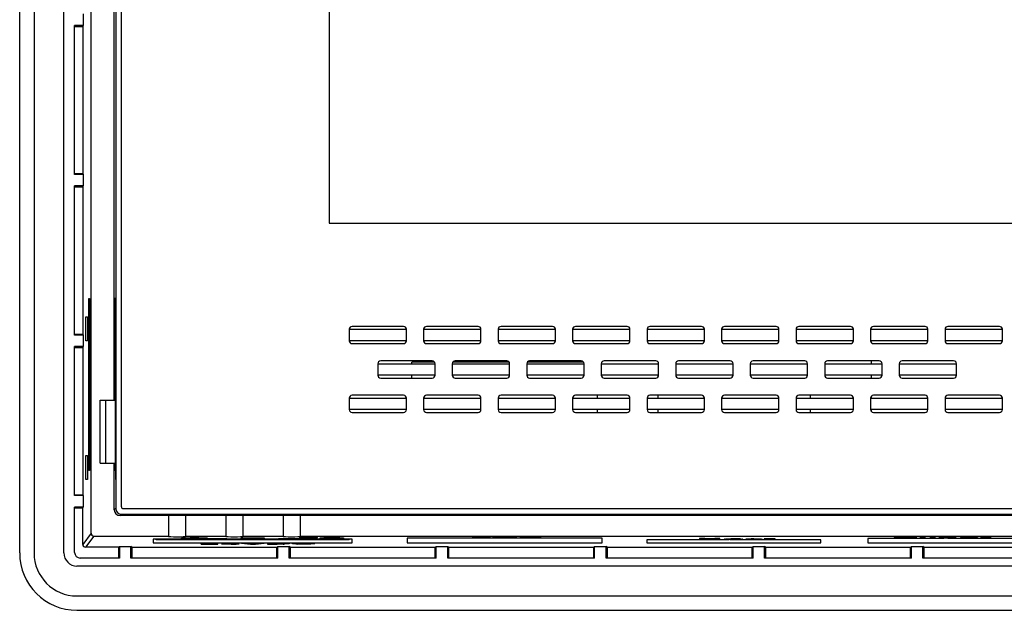
# Model space of a CAD drawing. Units: millimetres. Extents: x 682 to 1159, y 99 to 371.
# Drawn here: x 1030 to 1116, y 183 to 235 of the extents above; entities that cross this region are included whole.
import ezdxf

# ---------------------------------------------------------------- set-up
doc = ezdxf.new("R2010")
doc.units = ezdxf.units.MM
doc.header["$LTSCALE"] = 30.734

msp = doc.modelspace()

# ---------------------------------------------------------------- linework, layer by layer
at = {"color": 7, "linetype": 'Continuous'}
for p, q in [((1030.02, 188.166), (1030.02, 281.166)), ((1031.27, 281.166), (1031.27, 188.166)), ((1033.87, 188.166), (1033.87, 281.166)), ((1036.248, 189.886), (1036.248, 279.445)), ((1038.403, 277.29), (1038.403, 192.042)), ((1038.898, 192.186), (1038.898, 277.145)), ((1038.277, 201.491), (1038.277, 267.841)), ((1057.023, 252.416), (1057.023, 216.916)), ((1035.559, 235.167), (1035.559, 234.165)), ((1034.809, 221.167), (1034.809, 234.165)), ((1035.559, 234.165), (1034.809, 234.165)), ((1034.809, 234.086), (1035.52, 234.086)), ((1035.52, 234.086), (1035.559, 234.165)), ((1035.52, 234.086), (1035.52, 221.245)), ((1034.809, 221.245), (1035.52, 221.245)), ((1035.559, 221.167), (1034.809, 221.167)), ((1035.52, 221.245), (1035.559, 221.167)), ((1035.559, 221.167), (1035.559, 220.165)), ((1034.809, 207.167), (1034.809, 220.165)), ((1035.559, 220.165), (1034.809, 220.165)), ((1034.809, 220.086), (1035.52, 220.086)), ((1035.52, 220.086), (1035.559, 220.165)), ((1035.52, 220.086), (1035.52, 207.245)), ((1057.023, 216.916), (1117.523, 216.916)), ((1036.064, 195.366), (1036.064, 210.366)), ((1036.064, 210.366), (1036.117, 210.366)), ((1036.117, 210.366), (1036.117, 195.366)), ((1038.321, 201.491), (1038.321, 210.366)), ((1038.338, 210.366), (1038.321, 210.366)), ((1038.321, 210.166), (1038.403, 210.166)), ((1038.338, 210.366), (1038.338, 210.166)), ((1035.803, 206.666), (1035.803, 208.766)), ((1035.803, 208.766), (1035.933, 208.766)), ((1035.933, 208.766), (1035.933, 206.666)), ((1034.809, 207.245), (1035.52, 207.245)), ((1035.559, 207.167), (1034.809, 207.167)), ((1035.52, 207.245), (1035.559, 207.167)), ((1035.559, 207.167), (1035.559, 206.165)), ((1058.773, 207.666), (1058.773, 206.666)), ((1058.773, 207.666), (1063.773, 207.666)), ((1063.523, 207.916), (1059.023, 207.916)), ((1063.773, 206.666), (1063.773, 207.666)), ((1065.273, 207.666), (1065.273, 206.666)), ((1065.273, 207.666), (1070.273, 207.666)), ((1070.023, 207.916), (1065.523, 207.916)), ((1070.273, 206.666), (1070.273, 207.666)), ((1071.773, 207.666), (1071.773, 206.666)), ((1071.773, 207.666), (1076.773, 207.666)), ((1076.523, 207.916), (1072.023, 207.916)), ((1076.773, 206.666), (1076.773, 207.666)), ((1078.273, 207.666), (1083.273, 207.666)), ((1078.273, 207.666), (1078.273, 206.666)), ((1083.023, 207.916), (1078.523, 207.916)), ((1083.273, 206.666), (1083.273, 207.666)), ((1084.773, 207.666), (1089.773, 207.666)), ((1084.773, 207.666), (1084.773, 206.666)), ((1089.523, 207.916), (1085.023, 207.916)), ((1089.773, 206.666), (1089.773, 207.666)), ((1091.273, 207.666), (1096.273, 207.666)), ((1091.273, 207.666), (1091.273, 206.666)), ((1096.023, 207.916), (1091.523, 207.916)), ((1096.273, 206.666), (1096.273, 207.666)), ((1097.773, 207.666), (1102.773, 207.666)), ((1097.773, 207.666), (1097.773, 206.666)), ((1102.523, 207.916), (1098.023, 207.916)), ((1102.773, 206.666), (1102.773, 207.666)), ((1104.273, 207.666), (1109.273, 207.666)), ((1104.273, 207.666), (1104.273, 206.666)), ((1109.023, 207.916), (1104.523, 207.916)), ((1109.273, 206.666), (1109.273, 207.666)), ((1110.773, 207.666), (1115.773, 207.666)), ((1110.773, 207.666), (1110.773, 206.666)), ((1115.523, 207.916), (1111.023, 207.916)), ((1115.773, 206.666), (1115.773, 207.666)), ((1035.933, 206.666), (1035.803, 206.666)), ((1063.773, 206.666), (1058.773, 206.666)), ((1059.023, 206.416), (1063.523, 206.416)), ((1070.273, 206.666), (1065.273, 206.666)), ((1065.523, 206.416), (1070.023, 206.416)), ((1076.773, 206.666), (1071.773, 206.666)), ((1072.023, 206.416), (1076.523, 206.416)), ((1083.273, 206.666), (1078.273, 206.666)), ((1078.523, 206.416), (1083.023, 206.416)), ((1089.773, 206.666), (1084.773, 206.666)), ((1085.023, 206.416), (1089.523, 206.416)), ((1096.273, 206.666), (1091.273, 206.666)), ((1091.523, 206.416), (1096.023, 206.416)), ((1102.773, 206.666), (1097.773, 206.666)), ((1098.023, 206.416), (1102.523, 206.416)), ((1109.273, 206.666), (1104.273, 206.666)), ((1104.523, 206.416), (1109.023, 206.416)), ((1115.773, 206.666), (1110.773, 206.666)), ((1111.023, 206.416), (1115.523, 206.416)), ((1034.809, 193.167), (1034.809, 206.165)), ((1035.559, 206.165), (1034.809, 206.165)), ((1034.809, 206.086), (1035.52, 206.086)), ((1035.52, 206.086), (1035.559, 206.165)), ((1035.52, 206.086), (1035.52, 193.245)), ((1061.273, 204.666), (1061.273, 203.666)), ((1061.273, 204.666), (1066.273, 204.666)), ((1066.023, 204.916), (1061.523, 204.916)), ((1064.255, 204.666), (1064.255, 204.816)), ((1066.217, 204.816), (1064.255, 204.816)), ((1066.273, 203.666), (1066.273, 204.666)), ((1067.773, 204.666), (1067.773, 203.666)), ((1067.773, 204.666), (1072.773, 204.666)), ((1072.717, 204.816), (1067.828, 204.816)), ((1072.523, 204.916), (1068.023, 204.916)), ((1072.773, 203.666), (1072.773, 204.666)), ((1074.273, 204.666), (1079.273, 204.666)), ((1074.273, 204.666), (1074.273, 203.666)), ((1079.217, 204.816), (1074.328, 204.816)), ((1079.023, 204.916), (1074.523, 204.916)), ((1079.273, 203.666), (1079.273, 204.666)), ((1080.773, 204.666), (1085.773, 204.666)), ((1080.773, 204.666), (1080.773, 203.666)), ((1085.523, 204.916), (1081.023, 204.916)), ((1085.773, 203.666), (1085.773, 204.666)), ((1087.273, 204.666), (1092.273, 204.666)), ((1087.273, 204.666), (1087.273, 203.666)), ((1092.023, 204.916), (1087.523, 204.916)), ((1092.273, 203.666), (1092.273, 204.666)), ((1093.773, 204.666), (1098.773, 204.666)), ((1093.773, 204.666), (1093.773, 203.666)), ((1098.523, 204.916), (1094.023, 204.916)), ((1098.773, 203.666), (1098.773, 204.666)), ((1100.273, 204.666), (1105.273, 204.666)), ((1100.273, 204.666), (1100.273, 203.666)), ((1105.023, 204.916), (1100.523, 204.916)), ((1104.325, 204.916), (1104.325, 204.666)), ((1105.273, 203.666), (1105.273, 204.666)), ((1106.773, 204.666), (1111.773, 204.666)), ((1106.773, 204.666), (1106.773, 203.666)), ((1111.523, 204.916), (1107.023, 204.916)), ((1111.773, 203.666), (1111.773, 204.666)), ((1066.273, 203.666), (1061.273, 203.666)), ((1064.255, 203.416), (1064.255, 203.666)), ((1072.773, 203.666), (1067.773, 203.666)), ((1079.273, 203.666), (1074.273, 203.666)), ((1085.773, 203.666), (1080.773, 203.666)), ((1085.695, 203.666), (1085.695, 203.486)), ((1092.273, 203.666), (1087.273, 203.666)), ((1098.773, 203.666), (1093.773, 203.666)), ((1105.273, 203.666), (1100.273, 203.666)), ((1104.325, 203.666), (1104.325, 203.416)), ((1111.773, 203.666), (1106.773, 203.666)), ((1061.523, 203.416), (1066.023, 203.416)), ((1068.023, 203.416), (1072.523, 203.416)), ((1074.523, 203.416), (1079.023, 203.416)), ((1081.023, 203.416), (1085.523, 203.416)), ((1087.523, 203.416), (1092.023, 203.416)), ((1094.023, 203.416), (1098.523, 203.416)), ((1100.523, 203.416), (1105.023, 203.416)), ((1107.023, 203.416), (1111.523, 203.416)), ((1038.321, 202.166), (1038.403, 202.166)), ((1038.338, 202.166), (1038.338, 195.366)), ((1037.047, 195.991), (1037.047, 201.491)), ((1037.047, 201.491), (1038.321, 201.491)), ((1037.54, 195.991), (1037.54, 201.491)), ((1058.773, 201.666), (1058.773, 200.666)), ((1058.773, 201.666), (1063.773, 201.666)), ((1063.523, 201.916), (1059.023, 201.916)), ((1063.773, 200.666), (1063.773, 201.666)), ((1065.273, 201.666), (1070.273, 201.666)), ((1065.273, 201.666), (1065.273, 200.666)), ((1070.023, 201.916), (1065.523, 201.916)), ((1070.273, 200.666), (1070.273, 201.666)), ((1071.773, 201.666), (1076.773, 201.666)), ((1071.773, 201.666), (1071.773, 200.666)), ((1076.523, 201.916), (1072.023, 201.916)), ((1076.773, 200.666), (1076.773, 201.666)), ((1078.273, 201.666), (1083.273, 201.666)), ((1078.273, 201.666), (1078.273, 200.666)), ((1083.023, 201.916), (1078.523, 201.916)), ((1080.435, 201.666), (1080.435, 201.916)), ((1083.273, 200.666), (1083.273, 201.666)), ((1084.773, 201.666), (1089.773, 201.666)), ((1084.773, 201.666), (1084.773, 200.666)), ((1089.523, 201.916), (1085.023, 201.916)), ((1085.695, 201.916), (1085.695, 201.666)), ((1089.773, 200.666), (1089.773, 201.666)), ((1091.273, 201.666), (1096.273, 201.666)), ((1091.273, 201.666), (1091.273, 200.666)), ((1096.023, 201.916), (1091.523, 201.916)), ((1096.273, 200.666), (1096.273, 201.666)), ((1097.773, 201.666), (1102.773, 201.666)), ((1097.773, 201.666), (1097.773, 200.666)), ((1102.523, 201.916), (1098.023, 201.916)), ((1098.995, 201.916), (1098.995, 201.666)), ((1102.773, 200.666), (1102.773, 201.666)), ((1104.273, 201.666), (1109.273, 201.666)), ((1104.273, 201.666), (1104.273, 200.666)), ((1104.325, 201.811), (1104.325, 201.666)), ((1109.023, 201.916), (1104.523, 201.916)), ((1109.273, 200.666), (1109.273, 201.666)), ((1110.773, 201.666), (1115.773, 201.666)), ((1110.773, 201.666), (1110.773, 200.666)), ((1115.523, 201.916), (1111.023, 201.916)), ((1115.773, 200.666), (1115.773, 201.666)), ((1063.773, 200.666), (1058.773, 200.666)), ((1059.023, 200.416), (1063.523, 200.416)), ((1070.273, 200.666), (1065.273, 200.666)), ((1065.523, 200.416), (1070.023, 200.416)), ((1076.773, 200.666), (1071.773, 200.666)), ((1072.023, 200.416), (1076.523, 200.416)), ((1083.273, 200.666), (1078.273, 200.666)), ((1078.523, 200.416), (1083.023, 200.416)), ((1080.435, 200.416), (1080.435, 200.666)), ((1089.773, 200.666), (1084.773, 200.666)), ((1085.023, 200.416), (1089.523, 200.416)), ((1085.695, 200.666), (1085.695, 200.416)), ((1096.273, 200.666), (1091.273, 200.666)), ((1091.523, 200.416), (1096.023, 200.416)), ((1102.773, 200.666), (1097.773, 200.666)), ((1098.023, 200.416), (1102.523, 200.416)), ((1098.995, 200.666), (1098.995, 200.416)), ((1109.273, 200.666), (1104.273, 200.666)), ((1104.325, 200.666), (1104.325, 200.521)), ((1104.523, 200.416), (1109.023, 200.416)), ((1115.773, 200.666), (1110.773, 200.666)), ((1111.023, 200.416), (1115.523, 200.416)), ((1035.803, 194.566), (1035.803, 196.666)), ((1035.803, 196.666), (1035.933, 196.666)), ((1035.933, 196.666), (1035.933, 194.566)), ((1037.047, 195.991), (1038.321, 195.991)), ((1038.277, 191.923), (1038.277, 195.991)), ((1038.321, 195.366), (1038.321, 195.991)), ((1038.382, 196.666), (1038.382, 194.566)), ((1036.117, 195.366), (1036.064, 195.366)), ((1038.338, 195.366), (1038.321, 195.366)), ((1035.933, 194.566), (1035.803, 194.566)), ((1034.809, 193.245), (1035.52, 193.245)), ((1035.559, 193.167), (1034.809, 193.167)), ((1035.52, 193.245), (1035.559, 193.167)), ((1035.559, 193.167), (1035.559, 192.165)), ((1034.809, 188.218), (1034.809, 192.165)), ((1035.559, 192.165), (1034.809, 192.165)), ((1034.809, 192.086), (1035.52, 192.086)), ((1035.52, 192.086), (1035.559, 192.165)), ((1035.52, 188.916), (1035.52, 192.086)), ((1038.399, 192.045), (1038.277, 191.923)), ((1039.048, 192.036), (1136.148, 192.036)), ((1038.897, 191.543), (1038.777, 191.423)), ((1042.998, 191.423), (1038.777, 191.423)), ((1038.903, 191.542), (1136.153, 191.542)), ((1041.67, 191.492), (1041.67, 191.542)), ((1045.595, 191.492), (1041.67, 191.492)), ((1041.925, 191.492), (1041.925, 191.542)), ((1042.998, 191.423), (1042.998, 189.636)), ((1044.498, 191.423), (1044.498, 189.636)), ((1047.998, 191.423), (1044.498, 191.423)), ((1045.595, 191.479), (1045.595, 191.492)), ((1048.095, 191.479), (1045.595, 191.479)), ((1047.998, 191.423), (1047.998, 189.636)), ((1048.095, 191.492), (1048.095, 191.479)), ((1052.595, 191.492), (1048.095, 191.492)), ((1049.498, 191.423), (1049.498, 189.636)), ((1052.998, 191.423), (1049.498, 191.423)), ((1052.595, 191.479), (1052.595, 191.492)), ((1055.095, 191.479), (1052.595, 191.479)), ((1052.998, 191.423), (1052.998, 189.636)), ((1054.498, 191.423), (1054.498, 189.636)), ((1136.148, 191.423), (1054.498, 191.423)), ((1055.095, 191.492), (1055.095, 191.479)), ((1059.02, 191.492), (1055.095, 191.492)), ((1058.765, 191.492), (1058.765, 191.542)), ((1059.02, 191.542), (1059.02, 191.492)), ((1063.845, 191.469), (1063.845, 191.542)), ((1080.845, 191.469), (1063.845, 191.469)), ((1064.255, 191.469), (1064.255, 191.542)), ((1080.435, 191.469), (1080.435, 191.542)), ((1080.845, 191.542), (1080.845, 191.469)), ((1084.745, 191.503), (1084.745, 191.542)), ((1099.945, 191.503), (1084.745, 191.503)), ((1085.695, 191.542), (1085.695, 191.503)), ((1098.995, 191.542), (1098.995, 191.503)), ((1099.945, 191.542), (1099.945, 191.503)), ((1104.045, 191.472), (1104.045, 191.542)), ((1116.645, 191.472), (1104.045, 191.472)), ((1104.325, 191.542), (1104.325, 191.472)), ((1036.248, 189.886), (1035.52, 188.916)), ((1036.498, 189.636), (1035.77, 188.666)), ((1036.498, 189.636), (1042.998, 189.636)), ((1041.67, 189.359), (1041.67, 189.038)), ((1045.595, 189.359), (1041.67, 189.359)), ((1041.67, 189.038), (1059.02, 189.038)), ((1041.925, 189.316), (1041.925, 189.359)), ((1058.765, 189.316), (1041.925, 189.316)), ((1044.14, 189.455), (1044.14, 189.481)), ((1044.14, 189.481), (1044.89, 189.481)), ((1044.89, 189.455), (1044.14, 189.455)), ((1044.498, 189.636), (1047.998, 189.636)), ((1044.89, 189.455), (1044.89, 189.507)), ((1044.89, 189.507), (1045.64, 189.507)), ((1045.64, 189.429), (1044.89, 189.429)), ((1045.595, 189.411), (1045.595, 189.359)), ((1048.095, 189.411), (1045.595, 189.411)), ((1045.64, 189.455), (1045.64, 189.507)), ((1045.64, 189.481), (1046.39, 189.481)), ((1046.39, 189.455), (1045.64, 189.455)), ((1046.39, 189.481), (1046.39, 189.455)), ((1048.095, 189.359), (1048.095, 189.411)), ((1052.595, 189.359), (1048.095, 189.359)), ((1049.345, 189.455), (1049.345, 189.481)), ((1049.345, 189.481), (1051.345, 189.481)), ((1051.345, 189.455), (1049.345, 189.455)), ((1049.498, 189.636), (1052.998, 189.636)), ((1051.345, 189.481), (1051.345, 189.455)), ((1055.095, 189.411), (1052.595, 189.411)), ((1052.595, 189.411), (1052.595, 189.359)), ((1056.006, 189.507), (1054.425, 189.507)), ((1054.425, 189.507), (1054.425, 189.429)), ((1054.425, 189.429), (1054.883, 189.429)), ((1054.498, 189.636), (1135.898, 189.636)), ((1054.883, 189.493), (1056.006, 189.493)), ((1054.883, 189.429), (1054.883, 189.493)), ((1055.865, 189.475), (1054.883, 189.475)), ((1054.883, 189.461), (1055.865, 189.461)), ((1055.095, 189.359), (1055.095, 189.411)), ((1059.02, 189.359), (1055.095, 189.359)), ((1055.865, 189.461), (1055.865, 189.475)), ((1056.006, 189.493), (1056.006, 189.507)), ((1056.525, 189.438), (1056.525, 189.497)), ((1056.696, 189.468), (1056.696, 189.497)), ((1057.825, 189.471), (1057.356, 189.471)), ((1057.356, 189.471), (1057.356, 189.457)), ((1057.356, 189.457), (1057.863, 189.457)), ((1057.825, 189.482), (1057.825, 189.505)), ((1057.825, 189.482), (1058.283, 189.482)), ((1057.923, 189.438), (1057.923, 189.471)), ((1057.923, 189.438), (1057.97, 189.429)), ((1057.97, 189.429), (1057.97, 189.457)), ((1057.97, 189.429), (1058.292, 189.429)), ((1058.292, 189.429), (1058.292, 189.471)), ((1058.765, 189.316), (1058.765, 189.359)), ((1059.02, 189.038), (1059.02, 189.359)), ((1080.845, 189.453), (1063.845, 189.453)), ((1063.845, 189.453), (1063.845, 189.038)), ((1063.845, 189.038), (1080.845, 189.038)), ((1070.003, 189.549), (1069.545, 189.549)), ((1069.545, 189.549), (1069.545, 189.471)), ((1069.545, 189.471), (1071.106, 189.471)), ((1070.003, 189.485), (1070.003, 189.549)), ((1071.106, 189.485), (1070.003, 189.485)), ((1071.106, 189.471), (1071.106, 189.485)), ((1072.088, 189.549), (1071.291, 189.471)), ((1071.291, 189.471), (1071.776, 189.471)), ((1071.776, 189.471), (1071.776, 189.518)), ((1071.776, 189.471), (1071.932, 189.487)), ((1071.932, 189.487), (1071.932, 189.549)), ((1071.932, 189.487), (1072.746, 189.487)), ((1072.064, 189.501), (1072.064, 189.549)), ((1072.064, 189.501), (1072.337, 189.53)), ((1072.617, 189.501), (1072.064, 189.501)), ((1072.606, 189.549), (1072.088, 189.549)), ((1072.337, 189.53), (1072.617, 189.501)), ((1073.403, 189.471), (1072.606, 189.549)), ((1072.617, 189.501), (1072.617, 189.549)), ((1072.746, 189.487), (1072.746, 189.549)), ((1072.746, 189.487), (1072.902, 189.471)), ((1072.902, 189.471), (1072.902, 189.52)), ((1072.902, 189.471), (1073.403, 189.471)), ((1074.17, 189.549), (1073.69, 189.549)), ((1073.69, 189.549), (1073.69, 189.471)), ((1073.69, 189.471), (1074.149, 189.471)), ((1074.149, 189.471), (1074.149, 189.549)), ((1074.149, 189.525), (1075.03, 189.471)), ((1075.044, 189.495), (1074.17, 189.549)), ((1075.03, 189.471), (1075.03, 189.495)), ((1075.03, 189.471), (1075.502, 189.471)), ((1075.502, 189.549), (1075.044, 189.549)), ((1075.044, 189.549), (1075.044, 189.495)), ((1075.502, 189.471), (1075.502, 189.549)), ((1080.845, 189.038), (1080.845, 189.453)), ((1091.922, 189.317), (1084.745, 189.317)), ((1084.745, 189.317), (1084.745, 189.038)), ((1084.745, 189.038), (1099.945, 189.038)), ((1089.803, 189.413), (1089.345, 189.413)), ((1089.345, 189.413), (1089.345, 189.334)), ((1089.345, 189.334), (1089.803, 189.334)), ((1089.803, 189.383), (1089.803, 189.413)), ((1090.675, 189.383), (1089.803, 189.383)), ((1089.803, 189.369), (1090.675, 189.369)), ((1089.803, 189.334), (1089.803, 189.369)), ((1091.133, 189.413), (1090.675, 189.413)), ((1090.675, 189.413), (1090.675, 189.383)), ((1090.675, 189.369), (1090.675, 189.334)), ((1090.675, 189.334), (1091.133, 189.334)), ((1091.133, 189.334), (1091.133, 189.413)), ((1091.706, 189.341), (1091.706, 189.385)), ((1091.922, 189.363), (1091.922, 189.39)), ((1092.701, 189.363), (1092.701, 189.39)), ((1099.945, 189.317), (1092.701, 189.317)), ((1092.922, 189.341), (1092.922, 189.386)), ((1093.408, 189.353), (1093.353, 189.353)), ((1093.596, 189.362), (1093.596, 189.388)), ((1094.077, 189.371), (1094.366, 189.368)), ((1094.366, 189.374), (1094.803, 189.374)), ((1094.671, 189.338), (1094.671, 189.374)), ((1095.224, 189.392), (1094.997, 189.392)), ((1094.997, 189.392), (1094.997, 189.38)), ((1094.997, 189.38), (1095.224, 189.38)), ((1095.661, 189.407), (1095.224, 189.407)), ((1095.224, 189.351), (1095.224, 189.407)), ((1095.263, 189.339), (1095.263, 189.407)), ((1095.419, 189.334), (1095.419, 189.407)), ((1095.661, 189.351), (1095.661, 189.407)), ((1095.933, 189.392), (1095.661, 189.392)), ((1095.661, 189.38), (1095.933, 189.38)), ((1095.671, 189.348), (1095.684, 189.347)), ((1095.789, 189.346), (1095.817, 189.346)), ((1095.933, 189.38), (1095.933, 189.392)), ((1095.933, 189.333), (1095.933, 189.345)), ((1099.945, 189.038), (1099.945, 189.317)), ((1110.674, 189.439), (1104.045, 189.439)), ((1104.045, 189.439), (1104.045, 189.038)), ((1104.045, 189.038), (1116.645, 189.038)), ((1106.618, 189.466), (1106.618, 189.525)), ((1106.803, 189.495), (1106.803, 189.531)), ((1108.295, 189.484), (1107.837, 189.484)), ((1107.842, 189.509), (1107.842, 189.534)), ((1107.842, 189.509), (1108.3, 189.509)), ((1107.982, 189.463), (1107.982, 189.484)), ((1109.038, 189.535), (1108.601, 189.535)), ((1108.601, 189.535), (1108.601, 189.457)), ((1108.601, 189.457), (1109.038, 189.457)), ((1109.038, 189.457), (1109.038, 189.535)), ((1109.899, 189.535), (1109.462, 189.535)), ((1109.462, 189.535), (1109.462, 189.521)), ((1109.462, 189.521), (1109.899, 189.521)), ((1109.462, 189.514), (1109.462, 189.457)), ((1109.462, 189.457), (1109.899, 189.457)), ((1109.899, 189.521), (1109.899, 189.535)), ((1109.899, 189.457), (1109.899, 189.514)), ((1110.445, 189.463), (1110.445, 189.507)), ((1110.671, 189.481), (1110.671, 189.513)), ((1110.671, 189.481), (1111.78, 189.481)), ((1110.674, 189.492), (1110.674, 189.513)), ((1111.017, 189.492), (1110.674, 189.492)), ((1111.343, 189.492), (1111.343, 189.512)), ((1116.645, 189.439), (1111.343, 189.439)), ((1112.553, 189.514), (1112.128, 189.514)), ((1112.128, 189.514), (1112.128, 189.457)), ((1112.128, 189.457), (1112.565, 189.457)), ((1112.553, 189.505), (1112.553, 189.514)), ((1112.565, 189.457), (1112.565, 189.514)), ((1113.182, 189.457), (1113.182, 189.516)), ((1113.182, 189.457), (1113.619, 189.457)), ((1113.619, 189.457), (1113.619, 189.492)), ((1114.092, 189.514), (1113.865, 189.514)), ((1113.865, 189.514), (1113.865, 189.503)), ((1113.865, 189.503), (1114.092, 189.503)), ((1114.529, 189.529), (1114.092, 189.529)), ((1114.092, 189.473), (1114.092, 189.529)), ((1114.131, 189.461), (1114.131, 189.529)), ((1114.287, 189.457), (1114.287, 189.529)), ((1114.529, 189.473), (1114.529, 189.529)), ((1114.801, 189.514), (1114.529, 189.514)), ((1114.529, 189.503), (1114.801, 189.503)), ((1114.54, 189.47), (1114.552, 189.469)), ((1114.657, 189.468), (1114.685, 189.468)), ((1114.801, 189.503), (1114.801, 189.514)), ((1114.801, 189.455), (1114.801, 189.467)), ((1038.637, 188.666), (1035.77, 188.666)), ((1038.637, 188.666), (1038.716, 188.718)), ((1038.637, 188.666), (1038.637, 187.718)), ((1038.716, 188.718), (1038.716, 187.718)), ((1038.716, 188.718), (1039.718, 188.718)), ((1039.797, 188.666), (1039.718, 188.718)), ((1039.718, 187.718), (1039.718, 188.718)), ((1039.797, 188.666), (1039.797, 187.718)), ((1039.797, 188.666), (1052.463, 188.666)), ((1045.845, 188.944), (1045.845, 188.942)), ((1045.866, 188.942), (1047.325, 188.942)), ((1045.868, 188.991), (1046.311, 188.991)), ((1046.311, 188.991), (1046.311, 189.018)), ((1046.384, 188.955), (1046.384, 188.976)), ((1046.384, 188.973), (1046.433, 188.975)), ((1046.433, 188.975), (1046.508, 188.976)), ((1046.627, 188.963), (1046.791, 188.967)), ((1046.887, 188.995), (1046.887, 189.018)), ((1047.325, 188.955), (1046.887, 188.955)), ((1047.325, 188.942), (1047.325, 188.955)), ((1048.44, 189.017), (1047.627, 188.971)), ((1047.627, 188.971), (1047.627, 188.958)), ((1047.627, 188.958), (1048.484, 188.958)), ((1047.95, 188.97), (1048.484, 189.002)), ((1048.484, 188.97), (1047.95, 188.97)), ((1048.917, 189.017), (1048.44, 189.017)), ((1048.484, 189.002), (1048.484, 188.97)), ((1048.484, 188.942), (1048.917, 188.942)), ((1048.917, 188.97), (1048.917, 189.017)), ((1049.159, 188.97), (1048.917, 188.97)), ((1048.917, 188.958), (1049.159, 188.958)), ((1049.159, 188.958), (1049.159, 188.97)), ((1049.381, 189.02), (1050.152, 188.942)), ((1049.891, 189.02), (1049.381, 189.02)), ((1050.383, 188.963), (1049.891, 189.02)), ((1050.152, 188.942), (1050.152, 188.99)), ((1050.152, 188.942), (1050.585, 188.942)), ((1050.86, 189.02), (1050.383, 188.963)), ((1050.585, 188.942), (1051.356, 189.02)), ((1050.585, 188.942), (1050.585, 188.987)), ((1051.356, 189.02), (1050.86, 189.02)), ((1051.658, 189.02), (1051.658, 188.942)), ((1052.657, 189.02), (1051.658, 189.02)), ((1051.658, 188.942), (1052.488, 188.942)), ((1052.117, 188.956), (1052.117, 189.006)), ((1052.117, 189.006), (1052.598, 189.006)), ((1052.517, 188.956), (1052.117, 188.956)), ((1052.463, 188.666), (1052.541, 188.718)), ((1052.463, 187.718), (1052.463, 188.666)), ((1052.541, 187.718), (1052.541, 188.718)), ((1052.541, 188.718), (1053.544, 188.718)), ((1053.087, 188.982), (1053.087, 189.015)), ((1053.297, 188.953), (1053.297, 189.015)), ((1053.622, 188.666), (1053.544, 188.718)), ((1053.544, 187.718), (1053.544, 188.718)), ((1053.622, 188.666), (1066.289, 188.666)), ((1053.622, 188.666), (1053.622, 187.718)), ((1054.108, 188.951), (1054.108, 189.01)), ((1054.293, 188.98), (1054.293, 189.016)), ((1055.786, 188.969), (1055.327, 188.969)), ((1055.332, 188.994), (1055.332, 189.019)), ((1055.332, 188.994), (1055.79, 188.994)), ((1055.472, 188.948), (1055.472, 188.969)), ((1066.289, 188.666), (1066.367, 188.718)), ((1066.289, 187.718), (1066.289, 188.666)), ((1066.367, 188.718), (1067.369, 188.718)), ((1066.367, 187.718), (1066.367, 188.718)), ((1067.448, 188.666), (1067.369, 188.718)), ((1067.369, 187.718), (1067.369, 188.718)), ((1067.448, 188.666), (1080.114, 188.666)), ((1067.448, 188.666), (1067.448, 187.718)), ((1080.114, 188.666), (1080.193, 188.718)), ((1080.114, 187.718), (1080.114, 188.666)), ((1080.193, 188.718), (1081.195, 188.718)), ((1080.193, 187.718), (1080.193, 188.718)), ((1081.274, 188.666), (1081.195, 188.718)), ((1081.195, 187.718), (1081.195, 188.718)), ((1081.274, 188.666), (1093.94, 188.666)), ((1081.274, 188.666), (1081.274, 187.718)), ((1093.94, 188.666), (1094.019, 188.718)), ((1093.94, 187.718), (1093.94, 188.666)), ((1094.019, 188.718), (1095.021, 188.718)), ((1094.019, 187.718), (1094.019, 188.718)), ((1095.1, 188.666), (1095.021, 188.718)), ((1095.021, 187.718), (1095.021, 188.718)), ((1095.1, 188.666), (1107.766, 188.666)), ((1095.1, 188.666), (1095.1, 187.718)), ((1107.766, 188.666), (1107.844, 188.718)), ((1107.766, 187.718), (1107.766, 188.666)), ((1107.844, 188.718), (1108.847, 188.718)), ((1107.844, 187.718), (1107.844, 188.718)), ((1108.925, 188.666), (1108.847, 188.718)), ((1108.847, 187.718), (1108.847, 188.718)), ((1108.925, 188.666), (1121.591, 188.666)), ((1108.925, 188.666), (1108.925, 187.718)), ((1038.716, 187.718), (1035.309, 187.718)), ((1052.541, 187.718), (1039.718, 187.718)), ((1066.367, 187.718), (1053.544, 187.718)), ((1080.193, 187.718), (1067.369, 187.718)), ((1094.019, 187.718), (1081.195, 187.718)), ((1107.844, 187.718), (1095.021, 187.718)), ((1121.67, 187.718), (1108.847, 187.718)), ((1154.02, 187.016), (1035.02, 187.016)), ((1035.02, 184.416), (1154.02, 184.416)), ((1035.02, 183.166), (1154.02, 183.166))]:
    msp.add_line(p, q, dxfattribs=at)
for centre, radius, start, end in [((1059.023, 207.666), 0.25, 90, 180), ((1063.523, 207.666), 0.25, 0, 90), ((1065.523, 207.666), 0.25, 90, 180), ((1070.023, 207.666), 0.25, 0, 90), ((1072.023, 207.666), 0.25, 90, 180), ((1076.523, 207.666), 0.25, 0, 90), ((1078.523, 207.666), 0.25, 90, 180), ((1083.023, 207.666), 0.25, 0, 90), ((1085.023, 207.666), 0.25, 90, 180), ((1089.523, 207.666), 0.25, 0, 90), ((1091.523, 207.666), 0.25, 90, 180), ((1096.023, 207.666), 0.25, 0, 90), ((1098.023, 207.666), 0.25, 90, 180), ((1102.523, 207.666), 0.25, 0, 90), ((1104.523, 207.666), 0.25, 90, 180), ((1109.023, 207.666), 0.25, 0, 90), ((1111.023, 207.666), 0.25, 90, 180), ((1115.523, 207.666), 0.25, 0, 90), ((1059.023, 206.666), 0.25, 180, 270), ((1063.523, 206.666), 0.25, 270, 0), ((1065.523, 206.666), 0.25, 180, 270), ((1070.023, 206.666), 0.25, 270, 0), ((1072.023, 206.666), 0.25, 180, 270), ((1076.523, 206.666), 0.25, 270, 0), ((1078.523, 206.666), 0.25, 180, 270), ((1083.023, 206.666), 0.25, 270, 0), ((1085.023, 206.666), 0.25, 180, 270), ((1089.523, 206.666), 0.25, 270, 0), ((1091.523, 206.666), 0.25, 180, 270), ((1096.023, 206.666), 0.25, 270, 0), ((1098.023, 206.666), 0.25, 180, 270), ((1102.523, 206.666), 0.25, 270, 0), ((1104.523, 206.666), 0.25, 180, 270), ((1109.023, 206.666), 0.25, 270, 0), ((1111.023, 206.666), 0.25, 180, 270), ((1115.523, 206.666), 0.25, 270, 0), ((1061.523, 204.666), 0.25, 90, 180), ((1066.023, 204.666), 0.25, 0, 90), ((1068.023, 204.666), 0.25, 90, 180), ((1072.523, 204.666), 0.25, 0, 90), ((1074.523, 204.666), 0.25, 90, 180), ((1079.023, 204.666), 0.25, 0, 90), ((1081.023, 204.666), 0.25, 90, 180), ((1085.523, 204.666), 0.25, 0, 90), ((1087.523, 204.666), 0.25, 90, 180), ((1092.023, 204.666), 0.25, 0, 90), ((1094.023, 204.666), 0.25, 90, 180), ((1098.523, 204.666), 0.25, 0, 90), ((1100.523, 204.666), 0.25, 90, 180), ((1105.023, 204.666), 0.25, 0, 90), ((1107.023, 204.666), 0.25, 90, 180), ((1111.523, 204.666), 0.25, 0, 90), ((1061.523, 203.666), 0.25, 180, 270), ((1066.023, 203.666), 0.25, 270, 0), ((1068.023, 203.666), 0.25, 180, 270), ((1072.523, 203.666), 0.25, 270, 0), ((1074.523, 203.666), 0.25, 180, 270), ((1079.023, 203.666), 0.25, 270, 0), ((1081.023, 203.666), 0.25, 180, 270), ((1085.523, 203.666), 0.25, 270, 0), ((1087.523, 203.666), 0.25, 180, 270), ((1092.023, 203.666), 0.25, 270, 0), ((1094.023, 203.666), 0.25, 180, 270), ((1098.523, 203.666), 0.25, 270, 0), ((1100.523, 203.666), 0.25, 180, 270), ((1105.023, 203.666), 0.25, 270, 0), ((1107.023, 203.666), 0.25, 180, 270), ((1111.523, 203.666), 0.25, 270, 0), ((1059.023, 201.666), 0.25, 90, 180), ((1063.523, 201.666), 0.25, 0, 90), ((1065.523, 201.666), 0.25, 90, 180), ((1070.023, 201.666), 0.25, 0, 90), ((1072.023, 201.666), 0.25, 90, 180), ((1076.523, 201.666), 0.25, 0, 90), ((1078.523, 201.666), 0.25, 90, 180), ((1083.023, 201.666), 0.25, 0, 90), ((1085.023, 201.666), 0.25, 90, 180), ((1089.523, 201.666), 0.25, 0, 90), ((1091.523, 201.666), 0.25, 90, 180), ((1096.023, 201.666), 0.25, 0, 90), ((1098.023, 201.666), 0.25, 90, 180), ((1102.523, 201.666), 0.25, 0, 90), ((1104.523, 201.666), 0.25, 90, 180), ((1109.023, 201.666), 0.25, 0, 90), ((1111.023, 201.666), 0.25, 90, 180), ((1115.523, 201.666), 0.25, 0, 90), ((1059.023, 200.666), 0.25, 180, 270), ((1063.523, 200.666), 0.25, 270, 0), ((1065.523, 200.666), 0.25, 180, 270), ((1070.023, 200.666), 0.25, 270, 0), ((1072.023, 200.666), 0.25, 180, 270), ((1076.523, 200.666), 0.25, 270, 0), ((1078.523, 200.666), 0.25, 180, 270), ((1083.023, 200.666), 0.25, 270, 0), ((1085.023, 200.666), 0.25, 180, 270), ((1089.523, 200.666), 0.25, 270, 0), ((1091.523, 200.666), 0.25, 180, 270), ((1096.023, 200.666), 0.25, 270, 0), ((1098.023, 200.666), 0.25, 180, 270), ((1102.523, 200.666), 0.25, 270, 0), ((1104.523, 200.666), 0.25, 180, 270), ((1109.023, 200.666), 0.25, 270, 0), ((1111.023, 200.666), 0.25, 180, 270), ((1115.523, 200.666), 0.25, 270, 0), ((1039.048, 192.186), 0.15, 179.99995, 269.99996), ((1056.992, 201.854), 12.425, 267.84588, 268.61721), ((1057.308, 154.568), 34.941, 89.98199, 90.46565), ((1057.263, 213.876), 24.449, 269.97789, 270.78667), ((1057.338, 157.464), 32.045, 89.43803, 90.03332), ((1057.442, 200.734), 11.305, 270.79552, 271.26923), ((1057.438, 200.898), 11.469, 271.26991, 272.4219), ((1092.048, 199.266), 9.932, 268.02425, 268.75962), ((1092.301, 160.741), 28.652, 89.98355, 90.43328), ((1092.335, 215.271), 25.939, 269.94126, 270.6683), ((1092.313, 159.392), 30.002, 89.70679, 90.00648), ((1092.367, 168.951), 20.442, 88.87384, 89.72106), ((1092.523, 177.563), 11.829, 88.15303, 88.80728), ((1093.979, 210.832), 21.473, 268.97669, 269.21311), ((1094.043, 164.891), 24.502, 90.22844, 90.46389), ((1094.075, 156.726), 32.668, 89.99408, 90.22805), ((1093.912, 159.272), 30.085, 89.30766, 89.71164), ((1094.136, 230.36), 41.028, 269.99621, 270.16252), ((1094.121, 176.746), 12.61, 89.02699, 89.29689), ((1095.644, 206.457), 17.124, 269.24909, 269.69307), ((1095.681, 212.863), 23.53, 269.68642, 270.00741), ((1095.65, 271.327), 81.994, 270.02345, 270.19743), ((1095.793, 183.231), 6.115, 89.57206, 89.77392), ((1095.689, 170.583), 18.763, 89.25683, 89.54564), ((1107.063, 201.049), 11.592, 267.79723, 268.69693), ((1107.352, 158.744), 30.793, 89.98117, 90.50055), ((1110.768, 198.024), 8.567, 267.83929, 268.63623), ((1111.026, 215.318), 25.863, 269.98665, 270.46588), ((1111.101, 206.876), 17.42, 270.44705, 271.10106), ((1112.823, 184.827), 4.686, 92.1163, 93.31234), ((1112.878, 183.42), 6.094, 90.98819, 92.14088), ((1112.997, 176.779), 12.736, 90.40368, 91.00682), ((1113.045, 170.675), 18.84, 89.98728, 90.41943), ((1114.512, 206.58), 17.125, 269.24909, 269.69307), ((1114.549, 212.985), 23.531, 269.68642, 270.00741), ((1114.518, 271.449), 81.994, 270.02345, 270.19743), ((1114.661, 183.353), 6.115, 89.57206, 89.77392), ((1114.558, 170.705), 18.763, 89.25684, 89.54564), ((1035.309, 188.218), 0.5, 180, 270), ((1046.312, 183.081), 5.888, 92.18694, 93.16529), ((1046.589, 160.145), 28.874, 89.99243, 90.2815), ((1046.597, 160.075), 28.944, 89.71737, 90.00666), ((1046.613, 181.626), 7.38, 89.17346, 90.06719), ((1046.635, 167.533), 21.486, 89.34762, 89.72094), ((1046.7, 190.965), 1.982, 272.62543, 273.30759), ((1045.599, 237.526), 48.574, 271.40654, 271.52067), ((1052.742, 203.427), 14.485, 271.11474, 271.37684), ((1054.554, 200.534), 11.592, 267.79723, 268.69693), ((1035.02, 188.166), 5, 180, 270), ((1035.02, 188.166), 3.75, 180, 270), ((1035.02, 188.166), 1.15, 180, 270)]:
    msp.add_arc(centre, radius, start, end, dxfattribs=at)
for centre, major_axis, ratio, start_param, end_param in [((1038.777, 191.923), (-0.354, -0.354), 0.999924, 5.497825, 7.068545), ((1038.903, 192.042), (0.354, 0.354), 0.999695, 2.356347, 3.926839), ((1043.748, 191.43), (0.75, 0), 0.008727, 0, 3.141593), ((1048.748, 191.43), (0.75, 0), 0.008727, 0, 3.141593), ((1053.748, 191.43), (0.75, 0), 0.008727, 0, 3.141593), ((1036.498, 189.887), (-0.15, -0.2), 0.999049, 5.356262, 6.926144), ((1043.748, 189.61), (0.75, 0), 0.034921, 3.141593, 6.283185), ((1048.748, 189.61), (0.75, 0), 0.034921, 3.141593, 6.283185), ((1053.748, 189.61), (0.75, 0), 0.034921, 3.141593, 6.283185), ((1035.77, 188.916), (0.15, 0.2), 0.999049, 2.214669, 3.784552)]:
    msp.add_ellipse(centre, major_axis=major_axis, ratio=ratio, start_param=start_param, end_param=end_param, dxfattribs=at)
for points, start_tangent, end_tangent in [([(1056.238, 189.467), (1056.242, 189.471), (1056.253, 189.475), (1056.303, 189.483), (1056.393, 189.491), (1056.525, 189.497)], (0, 1), (0.999182, 0.04043)), ([(1056.525, 189.438), (1056.392, 189.444), (1056.302, 189.452), (1056.252, 189.459), (1056.238, 189.467)], (-0.999264, 0.038371), (0, 1)), ([(1056.525, 189.497), (1056.63, 189.501), (1057.024, 189.508)], (0.999182, 0.04043), (0.999964, 0.008441)), ([(1057.254, 189.427), (1057.105, 189.427), (1056.692, 189.433)], (-1, 0.000001), (-0.999704, 0.024345)), ([(1056.86, 189.487), (1056.784, 189.483), (1056.732, 189.478), (1056.704, 189.473), (1056.696, 189.468)], (-0.998962, -0.045543), (0, -1)), ([(1057.316, 189.495), (1057.186, 189.494), (1056.86, 189.487)], (-1, 0.000001), (-0.998962, -0.045543)), ([(1056.862, 189.448), (1056.954, 189.445), (1057.319, 189.441)], (0.99902, -0.04427), (1, -0.000001)), ([(1057.611, 189.492), (1057.542, 189.493), (1057.316, 189.495)], (-0.999786, 0.020701), (-1, 0.000001)), ([(1057.825, 189.482), (1057.787, 189.485), (1057.611, 189.492)], (-0.996251, 0.086505), (-0.999786, 0.020701)), ([(1057.652, 189.507), (1057.737, 189.506), (1057.968, 189.502)], (0.99995, -0.010048), (0.999623, -0.027461)), ([(1057.968, 189.502), (1058.18, 189.493), (1058.283, 189.482)], (0.999623, -0.027461), (0.976787, -0.214212)), ([(1091.485, 189.363), (1091.496, 189.369), (1091.533, 189.375), (1091.603, 189.38), (1091.707, 189.385)], (0, 1), (0.999333, 0.036508)), ([(1091.706, 189.341), (1091.601, 189.345), (1091.532, 189.351), (1091.496, 189.357), (1091.485, 189.363)], (-0.999372, 0.035442), (0, 1)), ([(1091.707, 189.385), (1091.789, 189.388), (1092.085, 189.393)], (0.999333, 0.036508), (0.999969, 0.007848)), ([(1092.308, 189.333), (1092.184, 189.333), (1091.833, 189.337)], (-1, 0.000001), (-0.99976, 0.021896)), ([(1092.038, 189.376), (1091.98, 189.373), (1091.945, 189.37), (1091.927, 189.367), (1091.922, 189.363)], (-0.999316, -0.036969), (0, -1)), ([(1092.033, 189.35), (1092.092, 189.348), (1092.316, 189.346)], (0.99926, -0.038456), (1, -0.000001)), ([(1092.32, 189.38), (1092.242, 189.38), (1092.038, 189.376)], (-1, 0.000001), (-0.999316, -0.036969)), ([(1092.316, 189.346), (1092.397, 189.346), (1092.6, 189.35)], (1, -0.000001), (0.998942, 0.045983)), ([(1092.598, 189.376), (1092.543, 189.378), (1092.32, 189.38)], (-0.998942, 0.045984), (-1, 0.000001)), ([(1092.701, 189.363), (1092.696, 189.366), (1092.679, 189.37), (1092.647, 189.373), (1092.598, 189.376)], (0, 1), (-0.998942, 0.045984)), ([(1092.6, 189.35), (1092.649, 189.353), (1092.68, 189.356), (1092.696, 189.36), (1092.701, 189.363)], (0.998942, 0.045983), (0, 1)), ([(1092.922, 189.341), (1092.861, 189.339), (1092.637, 189.334)], (-0.999254, -0.038606), (-0.999927, -0.01212)), ([(1092.904, 189.386), (1093.014, 189.381), (1093.087, 189.376), (1093.126, 189.37), (1093.138, 189.363)], (0.99946, -0.03285), (0, -1)), ([(1093.138, 189.363), (1093.127, 189.357), (1093.091, 189.352), (1093.023, 189.346), (1092.922, 189.341)], (0, -1), (-0.999254, -0.038606)), ([(1093.397, 189.345), (1093.367, 189.349), (1093.353, 189.353)], (-0.996161, 0.087545), (-0.877827, 0.478978)), ([(1093.68, 189.335), (1093.589, 189.337), (1093.397, 189.345)], (-0.999883, 0.015303), (-0.996161, 0.087545)), ([(1093.408, 189.375), (1093.418, 189.378), (1093.451, 189.382), (1093.509, 189.386), (1093.588, 189.388)], (0, 1), (0.999595, 0.028458)), ([(1093.596, 189.362), (1093.509, 189.364), (1093.448, 189.367), (1093.417, 189.371), (1093.408, 189.375)], (-0.999838, 0.018007), (0, 1)), ([(1093.588, 189.388), (1093.646, 189.39), (1093.844, 189.393)], (0.999595, 0.028458), (0.999966, 0.008192)), ([(1094.133, 189.333), (1094.018, 189.333), (1093.68, 189.335)], (-1, 0.000001), (-0.999883, 0.015303)), ([(1093.911, 189.38), (1093.884, 189.38), (1093.862, 189.379), (1093.849, 189.378), (1093.845, 189.377)], (-0.999778, -0.021068), (0, -1)), ([(1094.078, 189.382), (1094.035, 189.382), (1093.911, 189.38)], (-1, 0.000001), (-0.999778, -0.021068)), ([(1094.078, 189.393), (1094.185, 189.393), (1094.496, 189.391)], (1, -0.000001), (0.999872, -0.015988)), ([(1094.366, 189.374), (1094.268, 189.38), (1094.078, 189.382)], (-0.983096, 0.183094), (-1, 0.000001)), ([(1094.671, 189.338), (1094.578, 189.336), (1094.253, 189.333)], (-0.999549, -0.030044), (-0.999996, -0.002902)), ([(1094.416, 189.35), (1094.411, 189.351), (1094.396, 189.352), (1094.369, 189.354), (1094.335, 189.354)], (0, 1), (-0.999852, 0.017232)), ([(1094.496, 189.391), (1094.623, 189.388), (1094.72, 189.384), (1094.779, 189.379), (1094.803, 189.374)], (0.999872, -0.015988), (0.884238, -0.467037)), ([(1094.807, 189.36), (1094.842, 189.356), (1094.85, 189.354), (1094.853, 189.353)], (0.997852, -0.065511), (0, -1)), ([(1095.263, 189.339), (1095.23, 189.345), (1095.224, 189.351)], (-0.99683, 0.079566), (0, 1)), ([(1095.419, 189.334), (1095.371, 189.335), (1095.263, 189.339)], (-0.999911, 0.013352), (-0.99683, 0.079566)), ([(1095.661, 189.351), (1095.661, 189.35), (1095.671, 189.348)], (0, -1), (0.994761, -0.102227)), ([(1095.684, 189.347), (1095.707, 189.347), (1095.789, 189.346)], (0.999123, -0.041868), (0.999987, -0.005005)), ([(1106.345, 189.495), (1106.359, 189.503), (1106.405, 189.511), (1106.491, 189.519), (1106.62, 189.525)], (0, 1), (0.999147, 0.041287)), ([(1106.618, 189.466), (1106.489, 189.472), (1106.404, 189.48), (1106.358, 189.487), (1106.345, 189.495)], (-0.999211, 0.039712), (0, 1)), ([(1106.62, 189.525), (1106.717, 189.529), (1107.083, 189.536)], (0.999147, 0.041287), (0.999959, 0.009064)), ([(1107.35, 189.455), (1107.206, 189.455), (1106.8, 189.46)], (-1, 0.000001), (-0.999734, 0.023065)), ([(1106.951, 189.515), (1106.879, 189.511), (1106.833, 189.506), (1106.81, 189.501), (1106.803, 189.495)], (-0.998781, -0.049365), (0, -1)), ([(1107.371, 189.523), (1107.25, 189.522), (1106.951, 189.515)], (-1, 0.000001), (-0.998781, -0.049365)), ([(1106.952, 189.476), (1107.032, 189.473), (1107.356, 189.469)], (0.998978, -0.045193), (1, -0.000001)), ([(1107.982, 189.463), (1107.843, 189.459), (1107.35, 189.455)], (-0.999512, -0.031237), (-1, 0.000001)), ([(1107.356, 189.469), (1107.431, 189.469), (1107.639, 189.472)], (1, -0.000001), (0.999639, 0.026852)), ([(1107.362, 189.537), (1107.477, 189.537), (1107.81, 189.534)], (1, -0.000001), (0.999878, -0.01561)), ([(1107.842, 189.509), (1107.683, 189.519), (1107.371, 189.523)], (-0.989165, 0.146806), (-1, 0.000001)), ([(1107.639, 189.472), (1107.708, 189.475), (1107.837, 189.484)], (0.999639, 0.026852), (0.994126, 0.108231)), ([(1107.81, 189.534), (1107.901, 189.532), (1108.129, 189.525)], (0.999878, -0.01561), (0.998933, -0.046189)), ([(1108.295, 189.484), (1108.191, 189.472), (1107.982, 189.463)], (-0.979235, -0.20273), (-0.999512, -0.031237)), ([(1108.129, 189.525), (1108.193, 189.521), (1108.3, 189.509)], (0.998933, -0.046189), (0.976644, -0.214863)), ([(1110.234, 189.484), (1110.243, 189.49), (1110.276, 189.496), (1110.337, 189.502), (1110.431, 189.507)], (0, 1), (0.999075, 0.043001)), ([(1110.445, 189.463), (1110.348, 189.468), (1110.281, 189.473), (1110.245, 189.479), (1110.234, 189.484)], (-0.999251, 0.038688), (0, 1)), ([(1110.431, 189.507), (1110.549, 189.511), (1111.011, 189.516)], (0.999075, 0.043001), (1, -0.000001)), ([(1111.02, 189.455), (1110.9, 189.455), (1110.564, 189.459)], (-1, 0.000001), (-0.99971, 0.024061)), ([(1111.017, 189.503), (1110.78, 189.5), (1110.674, 189.492)], (-1, 0.000001), (-0.977484, -0.211011)), ([(1111.011, 189.516), (1111.113, 189.515), (1111.405, 189.512)], (1, -0.000001), (0.999813, -0.019345)), ([(1111.343, 189.492), (1111.316, 189.496), (1111.25, 189.5), (1111.142, 189.502), (1111.017, 189.503)], (-0.946996, 0.321245), (-1, 0.000001)), ([(1111.405, 189.512), (1111.488, 189.51), (1111.675, 189.502)], (0.999813, -0.019345), (0.997863, -0.065337)), ([(1111.675, 189.502), (1111.759, 189.492), (1111.78, 189.481)], (0.997863, -0.065337), (0.298683, -0.954352)), ([(1112.629, 189.498), (1112.576, 189.492), (1112.565, 189.486)], (-0.998489, -0.054943), (0, -1)), ([(1112.907, 189.503), (1112.826, 189.502), (1112.629, 189.498)], (-1, 0.000001), (-0.998489, -0.054943)), ([(1113.182, 189.491), (1113.179, 189.493), (1113.17, 189.495), (1113.153, 189.497), (1113.124, 189.499), (1113.028, 189.502), (1112.907, 189.503)], (0, 1), (-1, 0.000001)), ([(1113.049, 189.516), (1113.126, 189.515), (1113.348, 189.513)], (1, -0.000001), (0.999828, -0.018539)), ([(1113.348, 189.513), (1113.408, 189.512), (1113.548, 189.506)], (0.999828, -0.018539), (0.998023, -0.062848)), ([(1113.548, 189.506), (1113.606, 189.5), (1113.619, 189.492)], (0.998023, -0.062848), (0, -1)), ([(1114.131, 189.461), (1114.098, 189.467), (1114.092, 189.473)], (-0.99683, 0.079566), (0, 1)), ([(1114.287, 189.457), (1114.239, 189.457), (1114.131, 189.461)], (-0.999911, 0.013351), (-0.99683, 0.079566)), ([(1114.529, 189.473), (1114.53, 189.473), (1114.54, 189.47)], (0, -1), (0.994761, -0.102228)), ([(1114.552, 189.469), (1114.575, 189.469), (1114.657, 189.468)], (0.999123, -0.041869), (0.999987, -0.005005)), ([(1045.845, 188.944), (1045.853, 188.948), (1045.876, 188.951)], (0, 1), (0.99306, 0.117611)), ([(1045.866, 188.994), (1045.876, 188.999), (1045.91, 189.004), (1045.97, 189.008), (1046.056, 189.012)], (0, 1), (0.999315, 0.036998)), ([(1045.876, 188.951), (1045.909, 188.954)], (0.99306, 0.117611), (0.996423, 0.084504)), ([(1045.909, 188.954), (1045.926, 188.956), (1045.987, 188.96)], (0.996423, 0.084504), (0.998444, 0.055762)), ([(1046.056, 189.012), (1046.139, 189.015), (1046.448, 189.019)], (0.999315, 0.036998), (0.999987, 0.005045)), ([(1046.087, 188.964), (1046.156, 188.967), (1046.384, 188.973)], (0.999221, 0.039475), (0.999653, 0.02635)), ([(1046.393, 189.003), (1046.327, 188.997), (1046.311, 188.991)], (-0.999043, -0.043739), (-0.475355, -0.879794)), ([(1046.627, 188.963), (1046.561, 188.961), (1046.384, 188.955)], (-0.999697, -0.024603), (-0.999049, -0.043609)), ([(1046.604, 189.006), (1046.544, 189.006), (1046.393, 189.003)], (-1, 0.000001), (-0.999043, -0.043739)), ([(1046.508, 188.976), (1046.584, 188.978), (1046.791, 188.985)], (0.999686, 0.02504), (0.998914, 0.046586)), ([(1046.81, 189.003), (1046.79, 189.004), (1046.719, 189.006)], (-0.999171, 0.040708), (-0.999887, 0.015005)), ([(1046.887, 188.995), (1046.882, 188.998), (1046.869, 189), (1046.845, 189.002), (1046.81, 189.003)], (0, 1), (-0.999171, 0.040708)), ([(1046.879, 189.018), (1046.946, 189.017), (1047.126, 189.013)], (0.999933, -0.011565), (0.999496, -0.031749)), ([(1047.216, 188.981), (1047.146, 188.977), (1046.888, 188.969)], (-0.998547, -0.053889), (-0.999646, -0.026594)), ([(1047.126, 189.013), (1047.219, 189.009), (1047.283, 189.005), (1047.319, 189), (1047.329, 188.995)], (0.999496, -0.031749), (0, -1)), ([(1053.024, 188.945), (1052.896, 188.943), (1052.488, 188.942)], (-0.99981, -0.01951), (-1, 0.000001)), ([(1052.517, 188.956), (1052.64, 188.956), (1052.951, 188.962)], (1, -0.000001), (0.998707, 0.050835)), ([(1052.951, 189), (1052.881, 189.002), (1052.598, 189.006)], (-0.998936, 0.046118), (-1, 0.000001)), ([(1052.657, 189.02), (1052.791, 189.02), (1053.162, 189.015)], (1, -0.000001), (0.99963, -0.027199)), ([(1053.087, 188.982), (1053.08, 188.987), (1053.059, 188.991), (1053.017, 188.996), (1052.951, 189)], (0, 1), (-0.998936, 0.046118)), ([(1052.951, 188.962), (1053.019, 188.967), (1053.06, 188.972), (1053.081, 188.977), (1053.087, 188.982)], (0.998707, 0.050835), (0, 1)), ([(1053.297, 188.953), (1053.252, 188.951), (1053.09, 188.946)], (-0.998951, -0.045785), (-0.99971, -0.024084)), ([(1053.162, 189.015), (1053.251, 189.012), (1053.446, 189.002)], (0.99963, -0.027199), (0.996574, -0.082704)), ([(1053.545, 188.982), (1053.532, 188.975), (1053.491, 188.967), (1053.413, 188.96), (1053.297, 188.953)], (0, -1), (-0.998951, -0.045785)), ([(1053.446, 189.002), (1053.493, 188.997), (1053.523, 188.992), (1053.54, 188.987), (1053.545, 188.982)], (0.996574, -0.082704), (0, -1)), ([(1053.835, 188.98), (1053.849, 188.988), (1053.895, 188.996), (1053.981, 189.004), (1054.11, 189.01)], (0, 1), (0.999147, 0.041287)), ([(1054.108, 188.951), (1053.979, 188.957), (1053.894, 188.965), (1053.849, 188.972), (1053.835, 188.98)], (-0.999211, 0.039712), (0, 1)), ([(1054.11, 189.01), (1054.207, 189.014), (1054.573, 189.021)], (0.999147, 0.041287), (0.999959, 0.009064)), ([(1054.84, 188.94), (1054.696, 188.94), (1054.29, 188.945)], (-1, 0.000001), (-0.999734, 0.023065)), ([(1054.442, 189), (1054.369, 188.996), (1054.324, 188.991), (1054.3, 188.986), (1054.293, 188.98)], (-0.998781, -0.049365), (0, -1)), ([(1054.862, 189.008), (1054.74, 189.007), (1054.442, 189)], (-1, 0.000001), (-0.998781, -0.049365)), ([(1054.443, 188.961), (1054.523, 188.958), (1054.846, 188.954)], (0.998978, -0.045193), (1, -0.000001)), ([(1055.472, 188.948), (1055.334, 188.944), (1054.84, 188.94)], (-0.999512, -0.031237), (-1, 0.000001)), ([(1054.846, 188.954), (1054.922, 188.954), (1055.129, 188.957)], (1, -0.000001), (0.999639, 0.026852)), ([(1055.332, 188.994), (1055.173, 189.004), (1054.862, 189.008)], (-0.989165, 0.146806), (-1, 0.000001)), ([(1055.129, 188.957), (1055.198, 188.96), (1055.327, 188.969)], (0.999639, 0.026852), (0.994126, 0.10823)), ([(1055.3, 189.019), (1055.391, 189.017), (1055.619, 189.01)], (0.999878, -0.01561), (0.998933, -0.046189)), ([(1055.786, 188.969), (1055.682, 188.957), (1055.472, 188.948)], (-0.979235, -0.202728), (-0.999512, -0.031237)), ([(1055.619, 189.01), (1055.684, 189.006), (1055.79, 188.994)], (0.998933, -0.046189), (0.976645, -0.21486))]:
    msp.add_spline(points, degree=3, dxfattribs=dict(at, start_tangent=start_tangent, end_tangent=end_tangent))

doc.saveas('drawing.dxf')
